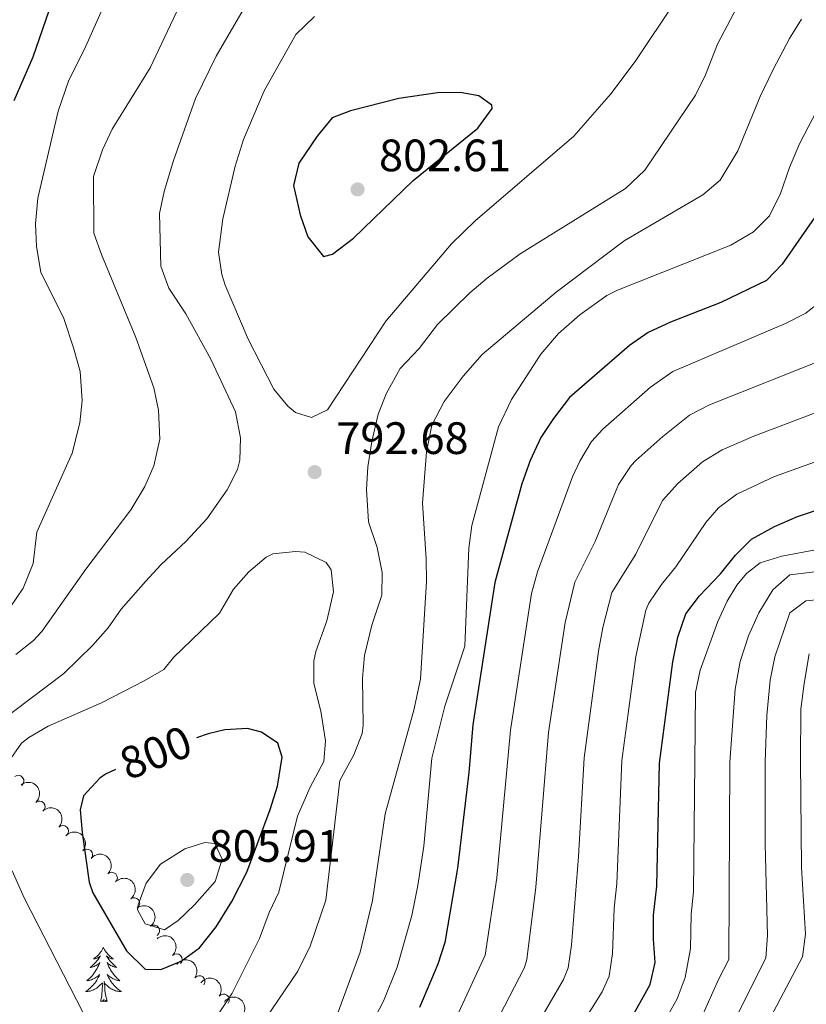
# Model space of a CAD drawing. Units: metres. Extents: x 654322 to 658844, y 734598 to 737669.
# Drawn here: x 656107 to 656280, y 735823 to 736041 of the extents above; entities that cross this region are included whole.
import ezdxf
from ezdxf.enums import TextEntityAlignment as Align

# ---------------------------------------------------------------- set-up
doc = ezdxf.new("R2010")
doc.units = ezdxf.units.M
doc.header["$MEASUREMENT"] = 0
for name, color, linetype, lineweight in [('Carátula', 7, 'Continuous', 5), ('Elementos auxiliares', 7, 'Continuous', 5), ('Entidades rústicas y varios', 7, 'Continuous', 5), ('Relieve y altimetría', 7, 'Continuous', 5), ('Textos de rotulación', 7, 'Continuous', 5)]:
    doc.layers.add(name, color=color, linetype=linetype, lineweight=lineweight)
doc.styles.add('Style-arial', font='arial.shx', dxfattribs={"bigfont": 'arialbig.shx'})
doc.styles.add('Style-Helvetica-Narrow-Oblique', font='txt')

# ---------------------------------------------------------------- blocks, each defined once
blk = doc.blocks.new('5PATER')
at = {"layer": 'Relieve y altimetría', "linetype": 'Continuous', "lineweight": 5}
h = blk.add_hatch(color=250, dxfattribs=at)
edge = h.paths.add_edge_path()
edge.add_ellipse((0, 0), major_axis=(-1.095731442945027, -1.110710700472634), ratio=0.9994222409660319, start_angle=0, end_angle=360)

msp = doc.modelspace()

# ---------------------------------------------------------------- linework, layer by layer
at = {"layer": 'Carátula', "color": 7, "linetype": 'Continuous', "lineweight": 5}
msp.add_3dface([(654389.6699999999, 734598.3400000001), (658843.52, 734699.5700000001), (658776.03, 737668.8200000001), (654322.1799999999, 737567.5800000001)], dxfattribs=at)
at = {"layer": 'Elementos auxiliares', "color": 250, "linetype": 'Continuous', "lineweight": 5}
msp.add_3dface([(655260.1300000001, 735012), (655208.04, 737325.3300000001), (658616.97, 737402.8800000001), (658670.2, 735089.51)], dxfattribs=at)
at = {"layer": 'Entidades rústicas y varios', "color": 92, "linetype": 'Continuous', "lineweight": 5, "flags": 128}
for points in [[(656125.05, 735835.8200000001), (656124.94, 735835.6100000001), (656124.78, 735835.3300000001), (656124.6100000001, 735835.06), (656124.4299999999, 735834.81), (656124.24, 735834.56), (656124.03, 735834.3200000001), (656123.81, 735834.0900000001), (656123.5800000001, 735833.8800000001), (656123.3400000001, 735833.6799999999), (656123.0900000001, 735833.49), (656122.8300000001, 735833.31), (656123.03, 735833.3300000001), (656123.23, 735833.3700000001), (656123.4299999999, 735833.4199999999), (656123.6300000001, 735833.49), (656123.8200000001, 735833.5800000001), (656124, 735833.6799999999), (656124.1699999999, 735833.79), (656124.3800000001, 735833.98), (656124.3300000001, 735833.9099999999), (656124.1000000001, 735833.5700000001), (656123.8600000001, 735833.23), (656123.6000000001, 735832.9099999999), (656123.3400000001, 735832.5900000001), (656123.06, 735832.29), (656122.76, 735831.99), (656122.46, 735831.71), (656122.1499999999, 735831.44), (656122.27, 735831.46), (656122.52, 735831.52), (656122.76, 735831.5900000001), (656123, 735831.6799999999), (656123.23, 735831.78), (656123.45, 735831.8999999999), (656123.6699999999, 735832.03), (656123.8700000001, 735832.1799999999), (656124.0700000001, 735832.3300000001), (656124.26, 735832.5), (656124.1699999999, 735832.28), (656124.01, 735831.9199999999), (656123.8400000001, 735831.5700000001), (656123.6599999999, 735831.22), (656123.46, 735830.8800000001), (656123.25, 735830.55), (656123.02, 735830.23), (656122.78, 735829.9099999999), (656122.53, 735829.6100000001), (656122.26, 735829.3200000001), (656121.99, 735829.04), (656121.7, 735828.77), (656121.4099999999, 735828.51), (656121.6000000001, 735828.54), (656121.8700000001, 735828.5800000001), (656122.1300000001, 735828.6499999999), (656122.3899999999, 735828.73), (656122.6499999999, 735828.8200000001), (656122.8899999999, 735828.9299999999), (656123.1399999999, 735829.05), (656123.3700000001, 735829.19), (656123.5900000001, 735829.3400000001), (656123.81, 735829.5), (656124.02, 735829.6799999999), (656124.21, 735829.8700000001), (656124.0700000001, 735829.54), (656123.9199999999, 735829.22), (656123.75, 735828.8999999999), (656123.56, 735828.6000000001), (656123.3700000001, 735828.3), (656123.1599999999, 735828.01), (656122.9299999999, 735827.74), (656122.7, 735827.47), (656122.45, 735827.21), (656122.19, 735826.97), (656121.9199999999, 735826.73), (656121.6499999999, 735826.51), (656121.3600000001, 735826.3), (656121.0700000001, 735826.1100000001), (656121.3300000001, 735826.1200000001), (656121.6000000001, 735826.1400000001), (656121.8600000001, 735826.1799999999), (656122.1200000001, 735826.24), (656122.3700000001, 735826.31), (656122.6200000001, 735826.3999999999), (656122.8600000001, 735826.5), (656123.1000000001, 735826.6200000001), (656123.3300000001, 735826.75), (656123.56, 735826.8900000001), (656123.77, 735827.05), (656123.97, 735827.22), (656124.8200000001, 735828.02)], [(656125.05, 735835.8200000001), (656125.1599999999, 735835.6100000001), (656125.31, 735835.3300000001), (656125.48, 735835.06), (656125.6599999999, 735834.81), (656125.8600000001, 735834.56), (656126.06, 735834.3200000001), (656126.28, 735834.0900000001), (656126.51, 735833.8800000001), (656126.75, 735833.6799999999), (656127, 735833.49), (656127.26, 735833.31), (656127.06, 735833.3300000001), (656126.8600000001, 735833.3700000001), (656126.6599999999, 735833.4199999999), (656126.47, 735833.49), (656126.28, 735833.5800000001), (656126.1000000001, 735833.6799999999), (656125.9199999999, 735833.79), (656125.72, 735833.98), (656125.76, 735833.9099999999), (656125.99, 735833.5700000001), (656126.23, 735833.23), (656126.49, 735832.9099999999), (656126.76, 735832.5900000001), (656127.04, 735832.29), (656127.3300000001, 735831.99), (656127.6300000001, 735831.71), (656127.94, 735831.44), (656127.8200000001, 735831.46), (656127.5800000001, 735831.52), (656127.3300000001, 735831.5900000001), (656127.1000000001, 735831.6799999999), (656126.8700000001, 735831.78), (656126.6399999999, 735831.8999999999), (656126.4299999999, 735832.03), (656126.22, 735832.1799999999), (656126.02, 735832.3300000001), (656125.8400000001, 735832.5), (656125.9199999999, 735832.28), (656126.0800000001, 735831.9199999999), (656126.25, 735831.5700000001), (656126.44, 735831.22), (656126.6399999999, 735830.8800000001), (656126.8500000001, 735830.55), (656127.0800000001, 735830.23), (656127.31, 735829.9099999999), (656127.56, 735829.6100000001), (656127.8300000001, 735829.3200000001), (656128.1000000001, 735829.04), (656128.3899999999, 735828.77), (656128.69, 735828.51), (656128.49, 735828.54), (656128.22, 735828.5800000001), (656127.96, 735828.6499999999), (656127.7, 735828.73), (656127.45, 735828.8200000001), (656127.2, 735828.9299999999), (656126.96, 735829.05), (656126.72, 735829.19), (656126.5, 735829.3400000001), (656126.28, 735829.5), (656126.0800000001, 735829.6799999999), (656125.8800000001, 735829.8700000001), (656126.02, 735829.54), (656126.1799999999, 735829.22), (656126.3500000001, 735828.8999999999), (656126.53, 735828.6000000001), (656126.73, 735828.3), (656126.94, 735828.01), (656127.1599999999, 735827.74), (656127.3999999999, 735827.47), (656127.6399999999, 735827.21), (656127.8999999999, 735826.97), (656128.1699999999, 735826.73), (656128.45, 735826.51), (656128.74, 735826.3), (656129.03, 735826.1100000001), (656128.76, 735826.1200000001), (656128.5, 735826.1400000001), (656128.24, 735826.1799999999), (656127.98, 735826.24), (656127.72, 735826.31), (656127.47, 735826.3999999999), (656127.23, 735826.5), (656126.99, 735826.6200000001), (656126.76, 735826.75), (656126.54, 735826.8900000001), (656126.3300000001, 735827.05), (656126.1200000001, 735827.22), (656125.46, 735827.8400000001)], [(656124.4299999999, 735823.97), (656124.6699999999, 735825.0900000001), (656124.79, 735826.8300000001), (656124.8300000001, 735827.27), (656124.8999999999, 735827.99)], [(656125.8999999999, 735823.97), (656125.47, 735825.4099999999), (656125.3800000001, 735826.3200000001), (656125.3300000001, 735827.27), (656125.23, 735828.4299999999)], [(656125.8999999999, 735823.97), (656125.72, 735823.9099999999), (656125.7, 735824.1400000001), (656125.52, 735823.9199999999), (656125.3899999999, 735824.1300000001), (656125.27, 735824.02), (656125, 735823.96), (656125.2, 735824.3600000001), (656124.81, 735823.98), (656124.6300000001, 735823.9199999999), (656124.5800000001, 735824.0800000001), (656124.4299999999, 735823.97)]]:
    msp.add_lwpolyline(points, dxfattribs=at)
at = {"layer": 'Entidades rústicas y varios', "color": 92, "linetype": 'Continuous', "lineweight": 5}
for centre, radius, start, end in [((656106.2617668065, 735872.5925357924, 803.1612016209184), 1.250091938746999, 309.1233881267295, 128.3369425457249), ((656110.931179361, 735866.913446231, 804.619317142825), 1.250091938746998, 310.9380640189625, 130.1516184379578), ((656116.0910558549, 735861.5233346727, 805.3433432880993), 1.250091938746999, 315.641645175898, 134.8551995948934), ((656121.4163968544, 735856.2984970051, 806.1003998484456), 1.250091938746998, 318.5665775913756, 137.780132010371), ((656126.8674857747, 735851.2037101053, 806.7922610962326), 1.250091938746999, 314.1028824188303, 133.3164368378258), ((656131.8054316412, 735845.5861924067, 807.2407334130396), 1.250091938746998, 306.7583115677878, 125.9718659867832), ((656136.1721099128, 735839.5298949047, 807.9502272025522), 1.250091938746998, 306.7583115677878, 125.9718659867832), ((656141.159880481, 735833.1964344718, 806.8449407404751), 1.250091938746998, 313.6356426713814, 132.8491970903769), ((656146.194802121, 735828.3754918231, 804.1196812097263), 1.250091938746999, 323.8275869437215, 143.0411413627169), ((656151.5430708707, 735824.3249647552, 800.7671818648965), 1.250091938746999, 323.8275869437215, 143.0411413627169)]:
    msp.add_arc(centre, radius, start, end, dxfattribs=at)
at = {"layer": 'Entidades rústicas y varios', "color": 92, "linetype": 'Continuous', "lineweight": 5, "extrusion": (-0.2253186593442411, 0.01739665391137199, 0.974129795347623)}
msp.add_arc((-784193.4125892272, 582238.2626858462, -134248.420616224), 2.516055640060343, 45.36446333574664, 225.9090503451193, dxfattribs=at)
at = {"layer": 'Entidades rústicas y varios', "color": 92, "linetype": 'Continuous', "lineweight": 5, "extrusion": (-0.2259863850246163, -0.001138244044197309, 0.974129795347623)}
msp.add_arc((-732550.1782031261, 642923.9099592607, -148326.1955148859), 2.516055640060342, 45.36446333574663, 225.9090503451193, dxfattribs=at)
at = {"layer": 'Entidades rústicas y varios', "color": 92, "linetype": 'Continuous', "lineweight": 5, "extrusion": (-0.2256338987939809, -0.01266828840158778, 0.9741297953476229)}
msp.add_arc((-697921.6505280869, 678504.6981002282, -156579.8375483856), 2.516055640060343, 45.36446333574664, 225.9090503451193, dxfattribs=at)
at = {"layer": 'Entidades rústicas y varios', "color": 92, "linetype": 'Continuous', "lineweight": 5, "extrusion": (-0.2259354568354831, 0.004930634902302083, 0.9741297953476229)}
msp.add_arc((-749994.0812876739, 623540.7892589965, -143828.0004299127), 2.516055640060343, 45.36446333574666, 225.9090503451193, dxfattribs=at)
at = {"layer": 'Entidades rústicas y varios', "color": 92, "linetype": 'Continuous', "lineweight": 5, "extrusion": (-0.2234514102214942, 0.0337729046133702, 0.9741297953476229)}
for centre in [(-825640.2051410013, 525036.2719698962, -120975.3880623771), (-825634.8694323313, 525041.5199175823, -120975.8772025128)]:
    msp.add_arc(centre, 2.516055640060343, 45.36446333574663, 225.9090503451192, dxfattribs=at)
at = {"layer": 'Entidades rústicas y varios', "color": 92, "linetype": 'Continuous', "lineweight": 5, "extrusion": (-0.2258877360535443, 0.006772925261843754, 0.9741297953476229)}
msp.add_arc((-755169.9468580425, 617576.7223786056, -142444.3370858969), 2.516055640060341, 45.36446333574662, 225.9090503451192, dxfattribs=at)
at = {"layer": 'Entidades rústicas y varios', "color": 92, "linetype": 'Continuous', "lineweight": 5, "extrusion": (-0.2235217841411756, -0.03330396118097523, 0.974129795347623)}
for centre in [(-631100.8338823421, 738005.2674457267, -170385.4617229448), (-631096.0394084266, 738009.0813581194, -170389.7880484222)]:
    msp.add_arc(centre, 2.516055640060342, 45.36446333574665, 225.9090503451193, dxfattribs=at)
at = {"layer": 'Entidades rústicas y varios', "color": 92, "linetype": 'Continuous', "lineweight": 5, "extrusion": (-0.2219111407986933, -0.04273859386340099, 0.974129795347623)}
msp.add_arc((-598453.6651719734, 763381.7804926053, -176279.5102385014), 2.516055640060342, 45.36446333574663, 225.9090503451192, dxfattribs=at)
at = {"layer": 'Relieve y altimetría', "color": 30, "linetype": 'Continuous', "lineweight": 5, "flags": 128}
for points, elevation in [([(656167.44, 736037.3200000001), (656160.49, 736024.8600000001), (656155.9299999999, 736014.1200000001), (656154.06, 736008.26), (656151.3800000001, 735996.6300000001), (656150.44, 735989.31), (656151.1200000001, 735984.3500000001), (656151.9199999999, 735982.03), (656156.9299999999, 735970.06), (656162.6000000001, 735959.0800000001), (656165.6799999999, 735955.27), (656167.4299999999, 735953.8900000001), (656170.9099999999, 735952.81), (656174.4199999999, 735954.45), (656187.29, 735974.0800000001), (656201.77, 735991.1100000001), (656207.03, 735996.1599999999), (656228.79, 736014.8800000001), (656237.03, 736024.3), (656242.46, 736031.5900000001), (656259.6699999999, 736057.3900000001)], 795), ([(656144.3300000001, 736049.03), (656135.3500000001, 736029.98), (656126.96, 736016.4099999999), (656124.8600000001, 736011.8800000001), (656122.8300000001, 736005.95), (656122.96, 735993.45), (656124.6200000001, 735988.73), (656132.22, 735970.48), (656136.1599999999, 735959.3200000001), (656137.19, 735954.4299999999), (656137.47, 735947.98), (656136.1300000001, 735942.1599999999), (656134.2, 735937.54), (656131.1100000001, 735932.44), (656121.1399999999, 735919.3300000001), (656111.47, 735905.54), (656109.6399999999, 735903.6200000001), (656105.73, 735900.5)], 785), ([(656157.8700000001, 735815.74), (656167.8899999999, 735830.6100000001), (656170.6599999999, 735836.1599999999), (656174.0900000001, 735846.3200000001), (656177.1599999999, 735872.7), (656180.23, 735878.3300000001), (656182.0900000001, 735883.03), (656182.31, 735884.8300000001), (656182.1399999999, 735895.31), (656182.6100000001, 735900.28), (656184.21, 735906.94), (656186.44, 735913.6000000001), (656186.5, 735918.6000000001), (656185.3700000001, 735924.1200000001), (656183.47, 735929.74), (656183.06, 735936.8900000001), (656183.3400000001, 735941.8800000001), (656184.24, 735947.52), (656185.6499999999, 735953.5), (656187.4299999999, 735958.1699999999), (656190.46, 735963.5900000001), (656194.6799999999, 735968.02), (656198.6699999999, 735973.28), (656205.8200000001, 735980.3200000001), (656209.6300000001, 735983.56), (656216.9299999999, 735988.9299999999), (656240.1300000001, 736003.3300000001), (656244.4199999999, 736007.3600000001), (656255.6000000001, 736023.8900000001), (656257.8, 736028.3800000001), (656260.47, 736035.19), (656266.8999999999, 736047.56)], 790), ([(656156.8700000001, 736044.48), (656149.8899999999, 736032.52), (656145.3300000001, 736023.1799999999), (656140.47, 736009.47), (656138.47, 736002.6699999999), (656137.4099999999, 735997.78), (656137.6699999999, 735986.21), (656139.46, 735981.3400000001), (656143.19, 735975.69), (656148.73, 735965.6699999999), (656154.1699999999, 735954.05), (656155.24, 735948.3400000001), (656155.1399999999, 735943.3500000001), (656154.6000000001, 735941.3300000001), (656152.3600000001, 735936.8300000001), (656147.8300000001, 735930.46), (656143.31, 735925.51), (656137.69, 735920.28), (656134.3200000001, 735916.5900000001)], 790), ([(656215.03, 735956.79), (656221.46, 735966.76), (656225.4199999999, 735971.3200000001), (656230.0700000001, 735975.47), (656236.03, 735979.7), (656238.3700000001, 735980.8800000001), (656263.3500000001, 735990.8500000001), (656268.3500000001, 735993.79), (656271.94, 735997.27), (656274.3600000001, 736002.2), (656276.3, 736007.98), (656278.53, 736013.19), (656288.8800000001, 736033.1200000001), (656298.55, 736045.3200000001)], 780), ([(656125.4199999999, 736044.28), (656120.8, 736033.8999999999), (656117.44, 736027.22), (656115.06, 736020.3999999999), (656110.55, 736001.21), (656110.04, 735995.55), (656110.27, 735990.56), (656111.28, 735984.8400000001), (656116.31, 735974.6200000001), (656118.47, 735968.2), (656119.9099999999, 735962.95), (656120.3899999999, 735956.56), (656119.8200000001, 735951.6000000001), (656118.1300000001, 735944.94), (656110.3800000001, 735927.49), (656109.5900000001, 735920.55), (656107.3400000001, 735915.1499999999), (656104.5700000001, 735910.99)], 780), ([(656171.6200000001, 736041.25), (656167.44, 736037.3200000001)], 795), ([(656195.3800000001, 735933.9199999999), (656196.25, 735945.22), (656197.4299999999, 735951.1200000001), (656200.1399999999, 735956.3600000001), (656204.3400000001, 735961.9199999999), (656208.56, 735966.6599999999), (656224.8999999999, 735980.47), (656239.8800000001, 735991.81), (656257.23, 736001.9199999999), (656261, 736005.2), (656264.9099999999, 736011.6100000001), (656269.8300000001, 736023.6599999999), (656272.6799999999, 736029.5800000001), (656276.3300000001, 736036.4099999999), (656278.98, 736040.6599999999)], 785), ([(656202.46, 735819.55), (656209.1799999999, 735834.1799999999), (656211.76, 735851.25), (656214.8, 735883.8300000001), (656219.4299999999, 735913.94), (656220.79, 735918.75), (656228.49, 735939.7), (656230.06, 735943.1699999999), (656232.6499999999, 735947.49), (656235.1300000001, 735950.23), (656245.6399999999, 735959.48), (656250.5800000001, 735962.9199999999), (656275.45, 735973.56), (656279.8999999999, 735975.8500000001), (656283.21, 735978.4299999999)], 770), ([(656210.19, 735816.49), (656217.8899999999, 735831.46), (656218.4299999999, 735833.23), (656220.4099999999, 735849.1699999999), (656223.1699999999, 735883.25), (656226.8899999999, 735907.55), (656228.98, 735916.49), (656233.46, 735925.4299999999), (656238.6399999999, 735937.98), (656241.3800000001, 735942.1699999999), (656242.45, 735943.28), (656248.3899999999, 735948.6300000001), (656254.25, 735953.3200000001), (656258.71, 735955.5900000001), (656285.6699999999, 735966.3200000001)], 765), ([(656220.1399999999, 735817.8999999999), (656226.49, 735828.76), (656227.48, 735831.3900000001), (656228.25, 735836.3400000001), (656229.77, 735855.96), (656231.01, 735877.69), (656234.19, 735901.23), (656235.1699999999, 735906.47), (656237.1300000001, 735914.1499999999), (656242.4199999999, 735922.6400000001), (656248.3400000001, 735934.5), (656251.6699999999, 735938.22), (656257.1699999999, 735943.04), (656261.45, 735945.6699999999), (656268.45, 735948.71), (656294.75, 735958.6799999999)], 760), ([(656183.3, 735817.2), (656186.81, 735824.03), (656189.78, 735831.53), (656193.0700000001, 735842.9199999999), (656194.3500000001, 735849.54), (656195.6699999999, 735858.21), (656197.47, 735877.5900000001), (656200.3400000001, 735889.0700000001), (656204.72, 735902.3600000001), (656205.6200000001, 735923.96), (656206.24, 735928.9299999999), (656212.19, 735950.72), (656215.03, 735956.79)], 780), ([(656248.1200000001, 735915.95), (656251.27, 735919.8200000001), (656257.8400000001, 735929.6599999999), (656260.6699999999, 735932.8500000001), (656264.69, 735935.8700000001), (656273.02, 735939.75), (656296.3899999999, 735948.1400000001)], 755), ([(656176.6699999999, 735821.21), (656181.6699999999, 735834.8200000001), (656184.3700000001, 735846.21), (656187.1699999999, 735865.3500000001), (656193.47, 735888.1799999999), (656194.94, 735895.05), (656196.25, 735916.6100000001), (656196.22, 735921.6100000001), (656195.3800000001, 735933.9199999999)], 785), ([(656260.52, 735907.75), (656262.6100000001, 735912.28), (656264.72, 735915.79), (656266.8700000001, 735918.3500000001), (656269.8800000001, 735920.7), (656274.6599999999, 735922.1699999999), (656297.8, 735926.53)], 745), ([(656137.26, 735801.21), (656153.44, 735825.79), (656159.49, 735837.8600000001), (656161.5900000001, 735843.54), (656163.75, 735848.06), (656167.8500000001, 735864.8500000001), (656170.53, 735871.0900000001), (656173.6300000001, 735876.8700000001), (656174.01, 735881.47), (656173, 735888), (656171.47, 735894.0900000001), (656171.46, 735899.0900000001), (656171.8899999999, 735901.1699999999), (656174.3400000001, 735907.9099999999), (656175.74, 735914.3300000001), (656175.24, 735919.19), (656174.1300000001, 735920.78), (656169.49, 735923.1000000001), (656167.3899999999, 735923.24), (656162.4199999999, 735922.72), (656160.94, 735922), (656157.1200000001, 735918.77), (656153.75, 735914.8900000001), (656150.6699999999, 735909.6400000001), (656140.51, 735899.8300000001)], 795), ([(656256.95, 735820.4199999999), (656260.6399999999, 735828.75), (656262.95, 735833.19), (656263.1799999999, 735876.75), (656264.3400000001, 735892.8500000001), (656265.46, 735898.95), (656267.25, 735904.6400000001), (656269.5800000001, 735909.72), (656272.6300000001, 735914.78), (656276.4099999999, 735918.1100000001), (656302.26, 735921.2)], 740), ([(656134.3200000001, 735916.5900000001), (656128.96, 735910.49), (656126.0900000001, 735906.3999999999), (656122.6100000001, 735902.49), (656116.31, 735896.28), (656101.8700000001, 735885.4299999999)], 790), ([(656227.94, 735814.81), (656235.04, 735826.0800000001), (656236.52, 735829.54), (656237.28, 735834.5), (656237.6599999999, 735844.49), (656238.24, 735849.99), (656239.3300000001, 735877.1100000001), (656242.3999999999, 735900.05), (656244.6399999999, 735910.25), (656245.29, 735911.8), (656248.1200000001, 735915.95)], 755), ([(656263.4199999999, 735818.24), (656271.0700000001, 735833.5), (656271.46, 735838.49), (656270.96, 735858.72), (656270.94, 735876.8600000001), (656271.3400000001, 735887.05), (656272.05, 735894.8), (656273.06, 735899.97), (656276.3999999999, 735909.7), (656279.8999999999, 735912.3200000001), (656289, 735913.24)], 735), ([(656248.94, 735819.78), (656251.52, 735824.55), (656253.3, 735829.22), (656254.52, 735835.6000000001), (656254.6300000001, 735843.1699999999), (656255.1799999999, 735848.1400000001), (656255.4099999999, 735876.6400000001), (656255.5800000001, 735892.1200000001), (656256.5900000001, 735897.01), (656260.52, 735907.75)], 745), ([(656140.51, 735899.8300000001), (656138.3700000001, 735897.1599999999), (656134.01, 735894.69), (656124.6300000001, 735889.8600000001), (656112.8899999999, 735884.71), (656108.6000000001, 735882.21), (656107, 735880.9199999999), (656104.1200000001, 735876.8300000001)], 795), ([(656280.6699999999, 735900.6200000001), (656279.54, 735894.1300000001), (656278.81, 735888.45), (656278.71, 735876.98), (656279, 735853.49), (656279.8400000001, 735838.77), (656279.2, 735833.81), (656269.3700000001, 735815.0900000001), (656265.4299999999, 735808.76)], 730), ([(656142.99, 735857.6300000001), (656137.6300000001, 735854.23), (656134.46, 735850.04), (656132.6799999999, 735845.26), (656132.5900000001, 735844.1300000001), (656134.22, 735841.0700000001), (656138.54, 735839.71), (656141.51, 735841.79), (656145.1300000001, 735845.24), (656149.6599999999, 735850.4299999999), (656151.24, 735855.3500000001), (656149.6000000001, 735858.79), (656147.4099999999, 735859.05), (656142.99, 735857.6300000001)], 805), ([(656104.9299999999, 735852.75), (656107.5900000001, 735846.8300000001), (656126.28, 735810.22)], 795)]:
    msp.add_lwpolyline(points, dxfattribs=dict(at, elevation=elevation))
at = {"layer": 'Relieve y altimetría', "color": 30, "linetype": 'Continuous', "lineweight": 25, "flags": 128}
for points, elevation in [([(656105.3999999999, 736022.75), (656109.5900000001, 736032.3999999999), (656113.0800000001, 736042.6000000001)], 775), ([(656175.49, 736018.9199999999), (656172.1699999999, 736014.8800000001), (656168.1200000001, 736008.94), (656166.99, 736003.99), (656168.4199999999, 735997.54), (656170.1100000001, 735992.6300000001), (656173.5700000001, 735988.3200000001), (656175.52, 735988.81), (656180.21, 735992.3400000001), (656193.3300000001, 736005.1000000001), (656207.6000000001, 736016.6499999999), (656210.75, 736020.97), (656210.6799999999, 736021.75), (656207.79, 736023.81), (656203.71, 736024.5), (656198.71, 736024.3999999999), (656190.1799999999, 736023.1499999999), (656179.53, 736020.5), (656175.49, 736018.9199999999)], 800), ([(656286.6000000001, 736003.79), (656274.71, 735986.6100000001), (656271.23, 735983.03), (656261.21, 735978.2), (656250.06, 735973.8400000001), (656245.1200000001, 735971.5700000001), (656241.04, 735968.69), (656227.8200000001, 735957.1799999999), (656224.27, 735952.6100000001), (656221.48, 735948.3500000001), (656219.1499999999, 735943.3400000001), (656217.28, 735938.19), (656211.3500000001, 735916.3500000001), (656206.5, 735885), (656205.6399999999, 735874.44), (656203.1200000001, 735853.3200000001), (656200.3400000001, 735836.9199999999), (656198.79, 735832.1599999999), (656194.72, 735822.6100000001)], 775), ([(656240.8899999999, 735819.19), (656245.5700000001, 735827.7), (656246.7, 735832.5700000001), (656246.3200000001, 735837.6699999999), (656246.3400000001, 735842.95), (656247.03, 735849.4099999999), (656247.6499999999, 735876.53), (656250.6100000001, 735898.8700000001), (656251.73, 735904.31), (656253.45, 735909.46), (656256.46, 735913.45), (656261.1399999999, 735918.3200000001), (656264.3899999999, 735922.4299999999), (656267.94, 735925.95), (656273.02, 735928.75), (656278.1100000001, 735930.94), (656298.03, 735937.5800000001)], 750), ([(656127.7, 735875.1400000001), (656125.51, 735874.0800000001), (656124.22, 735873.22), (656120.6799999999, 735869.31), (656119.8899999999, 735866.22), (656120.3300000001, 735861.24), (656121.9099999999, 735850.27), (656122.74, 735847.8900000001), (656130.1699999999, 735835.1300000001), (656134.23, 735831.06), (656137.69, 735830.96), (656142.1799999999, 735832.8400000001), (656146.23, 735835.79), (656149.9299999999, 735840.4099999999), (656153.3700000001, 735845.99), (656156.6399999999, 735852.44), (656161.8300000001, 735866.29), (656163.3999999999, 735871.4299999999), (656164.4299999999, 735877.8500000001), (656163.48, 735880.9199999999), (656159.8999999999, 735883.3500000001), (656156.8, 735884.2), (656151.8200000001, 735883.8600000001), (656148.1599999999, 735883.01), (656145.56, 735882.1300000001)], 800)]:
    msp.add_lwpolyline(points, dxfattribs=dict(at, elevation=elevation))

# ---------------------------------------------------------------- block references
at = {"layer": 'Relieve y altimetría', "color": 250, "linetype": 'Continuous', "lineweight": 5}
for p in [(656181.0800000001, 736003.1300000001, 802.61), (656171.6200000001, 735940.74, 792.6800000000001), (656143.53, 735850.75, 805.91)]:
    msp.add_blockref('5PATER', p, dxfattribs=at)

# ---------------------------------------------------------------- texts
at = {"layer": 'Textos de rotulación', "color": 250, "linetype": 'Continuous', "lineweight": 5, "style": 'Style-arial'}
for s, p in [('802.61', (656185.81, 736007.1300000001, 802.61)), ('792.68', (656176.3999999999, 735944.74, 792.6800000000001)), ('805.91', (656148.26, 735854.75, 805.91))]:
    msp.add_text(s, height=7.000020000000001, dxfattribs=at).set_placement(p)
at = {"layer": 'Textos de rotulación', "color": 27, "linetype": 'Continuous', "lineweight": 5, "style": 'Style-Helvetica-Narrow-Oblique'}
msp.add_text('800', height=7.000020000000001, rotation=21.53512585220298, dxfattribs=at).set_placement((656136.573004869, 735878.8507635603, 800), align=Align.MIDDLE_CENTER)

doc.saveas('drawing.dxf')
